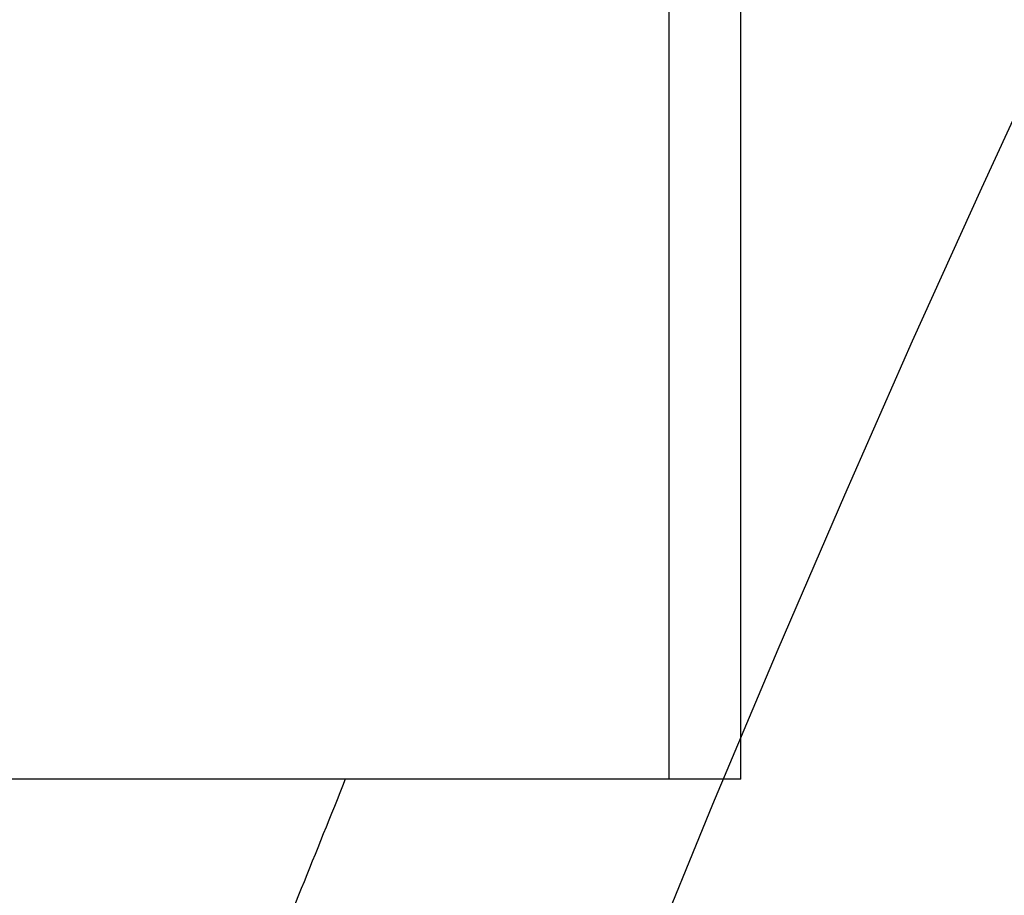
# Model space of a CAD drawing. Extents: x -21.5 to 21.5, y -9 to 9.
# Drawn here: x -4.6 to -3.4, y 2.9 to 4 of the extents above; entities that cross this region are included whole.
import ezdxf

# ---------------------------------------------------------------- set-up
doc = ezdxf.new("R2010")
doc.units = 0
doc.layers.get('0').update_dxf_attribs({"linetype": 'CONTINUOUS'})

msp = doc.modelspace()

# ---------------------------------------------------------------- linework, layer by layer
at = {"color": 0}
for points in [[(-3.836, 4.3522), (-3.836, 3.0392)], [(-3.836, 4.3522), (-3.836, 3.0392)], [(-3.836, 4.3522), (-3.836, 3.0392)], [(-3.836, 4.3522), (-3.836, 3.0392)], [(-3.836, 4.3522), (-3.836, 3.0392)], [(-3.836, 4.3522), (-3.836, 3.0392)], [(-3.836, 4.3522), (-3.836, 3.0392)], [(-3.836, 4.3522), (-3.836, 3.0392)], [(-3.836, 4.3522), (-3.836, 3.0392)], [(-3.836, 4.3522), (-3.836, 3.0392)], [(-3.836, 4.3522), (-3.836, 3.0392)], [(-3.836, 4.3522), (-3.836, 3.0392)], [(-3.836, 4.3522), (-3.836, 3.0392)], [(-3.836, 4.3522), (-3.836, 3.0392)], [(-3.836, 4.3522), (-3.836, 3.0392)], [(-3.836, 4.3522), (-3.836, 3.0392)], [(-3.836, 4.3522), (-3.836, 3.0392)], [(-3.836, 4.3522), (-3.836, 3.0392)], [(-3.836, 4.3522), (-3.836, 3.0392)], [(-3.836, 4.3522), (-3.836, 3.0392)], [(-3.836, 4.3522), (-3.836, 3.0392)], [(-3.7489, 3.0392), (-3.7489, 4.3522)], [(-3.7489, 3.0392), (-3.7489, 4.3522)], [(-3.7489, 3.0392), (-3.7489, 4.3522)], [(-3.7489, 3.0392), (-3.7489, 4.3522)], [(-3.7489, 3.0392), (-3.7489, 4.3522)], [(-3.7489, 3.0392), (-3.7489, 4.3522)], [(-3.7489, 3.0392), (-3.7489, 4.3522)], [(-3.7489, 3.0392), (-3.7489, 4.3522)], [(-3.7489, 3.0392), (-3.7489, 4.3522)], [(-3.7489, 3.0392), (-3.7489, 4.3522)], [(-3.7489, 3.0392), (-3.7489, 4.3522)], [(-3.7489, 3.0392), (-3.7489, 4.3522)], [(-3.7489, 3.0392), (-3.7489, 4.3522)], [(-3.7489, 3.0392), (-3.7489, 4.3522)], [(-3.7489, 3.0392), (-3.7489, 4.3522)], [(-3.7489, 3.0392), (-3.7489, 4.3522)], [(-3.7489, 3.0392), (-3.7489, 4.3522)], [(-3.7489, 3.0392), (-3.7489, 4.3522)], [(-3.7489, 3.0392), (-3.7489, 4.3522)], [(-3.7489, 3.0392), (-3.7489, 4.3522)], [(-3.7489, 3.0392), (-3.7489, 4.3522)], [(-4.5274, 0.9364), (-4.4714, 1.117), (-4.4138, 1.297), (-4.3549, 1.4765), (-4.3549, 1.4765), (-4.2892, 1.6703), (-4.2218, 1.8637), (-4.1528, 2.0563), (-4.0822, 2.2483), (-4.0097, 2.4394), (-3.9356, 2.6299), (-3.8599, 2.8196), (-3.7826, 3.0087), (-3.7034, 3.1967), (-3.6228, 3.3841), (-3.5405, 3.5706), (-3.4566, 3.7565), (-3.371, 3.9413)], [(-3.836, 3.0392), (-12.8377, 3.0392)], [(-3.836, 3.0392), (-12.8377, 3.0392)], [(-3.836, 3.0392), (-12.8377, 3.0392)], [(-3.836, 3.0392), (-12.8377, 3.0392)], [(-3.836, 3.0392), (-12.8377, 3.0392)], [(-3.836, 3.0392), (-12.8377, 3.0392)], [(-3.836, 3.0392), (-12.8377, 3.0392)], [(-3.836, 3.0392), (-12.8377, 3.0392)], [(-3.836, 3.0392), (-12.8377, 3.0392)], [(-3.836, 3.0392), (-12.8377, 3.0392)], [(-3.836, 3.0392), (-12.8377, 3.0392)], [(-3.836, 3.0392), (-12.8377, 3.0392)], [(-3.836, 3.0392), (-12.8377, 3.0392)], [(-3.836, 3.0392), (-12.8377, 3.0392)], [(-3.836, 3.0392), (-12.8377, 3.0392)], [(-3.836, 3.0392), (-12.8377, 3.0392)], [(-3.836, 3.0392), (-12.8377, 3.0392)], [(-3.836, 3.0392), (-12.8377, 3.0392)], [(-3.836, 3.0392), (-12.8377, 3.0392)], [(-3.836, 3.0392), (-12.8377, 3.0392)], [(-3.836, 3.0392), (-12.8377, 3.0392)], [(-4.2287, 3.0392), (-4.2287, 3.0392), (-4.232, 3.0308), (-4.2353, 3.0224), (-4.2386, 3.014), (-4.242, 3.0059), (-4.2453, 2.9975), (-4.2486, 2.9893), (-4.2519, 2.9809), (-4.2555, 2.9728), (-4.2588, 2.9644), (-4.2621, 2.956), (-4.2654, 2.9476), (-4.2688, 2.9395), (-4.2721, 2.9311), (-4.2754, 2.923), (-4.2787, 2.9146), (-4.2823, 2.9065), (-4.2823, 2.9065), (-4.3351, 2.773)], [(-3.836, 3.0392), (-3.836, 3.0392)], [(-3.7489, 3.0392), (-3.836, 3.0392)], [(-3.7489, 3.0392), (-3.836, 3.0392)], [(-3.7489, 3.0392), (-3.836, 3.0392)], [(-3.7489, 3.0392), (-3.836, 3.0392)], [(-3.7489, 3.0392), (-3.836, 3.0392)], [(-3.7489, 3.0392), (-3.836, 3.0392)], [(-3.7489, 3.0392), (-3.836, 3.0392)], [(-3.7489, 3.0392), (-3.836, 3.0392)], [(-3.7489, 3.0392), (-3.836, 3.0392)], [(-3.7489, 3.0392), (-3.836, 3.0392)], [(-3.7489, 3.0392), (-3.836, 3.0392)], [(-3.7489, 3.0392), (-3.836, 3.0392)], [(-3.7489, 3.0392), (-3.836, 3.0392)], [(-3.7489, 3.0392), (-3.836, 3.0392)], [(-3.7489, 3.0392), (-3.836, 3.0392)], [(-3.7489, 3.0392), (-3.836, 3.0392)], [(-3.7489, 3.0392), (-3.836, 3.0392)], [(-3.7489, 3.0392), (-3.836, 3.0392)], [(-3.7489, 3.0392), (-3.836, 3.0392)], [(-3.7489, 3.0392), (-3.836, 3.0392)], [(-3.7489, 3.0392), (-3.836, 3.0392)], [(-3.836, 3.0392), (-3.836, 3.0392)], [(-3.836, 3.0392), (-3.836, 3.0392)], [(-3.7489, 3.0392), (-3.7489, 3.0392)], [(-3.7489, 3.0392), (-3.7489, 3.0392)]]:
    msp.add_lwpolyline(points, dxfattribs=at)

doc.saveas('drawing.dxf')
